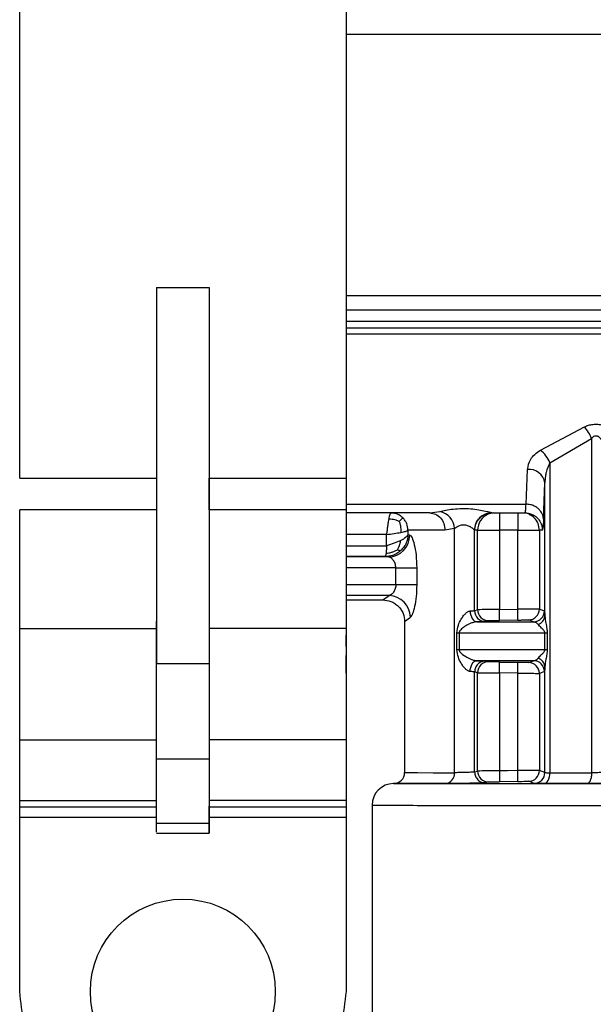
# Model space of a CAD drawing. Units: millimetres. Extents: x 50 to 2082, y 50 to 1435.
# Drawn here: x 555 to 599, y 511 to 586 of the extents above; entities that cross this region are included whole.
import ezdxf

# ---------------------------------------------------------------- set-up
doc = ezdxf.new("R2010")
doc.units = ezdxf.units.MM
doc.header["$LTSCALE"] = 5

msp = doc.modelspace()

# ---------------------------------------------------------------- linework, layer by layer
at = {"color": 7, "linetype": 'Continuous', "lineweight": 25}
for p, q in [((555.374, 550.979), (555.374, 613.375)), ((580.374, 613.375), (580.374, 550.979)), ((580.374, 584.985), (644.034, 584.985)), ((565.865, 565.599), (569.883, 565.599)), ((565.865, 565.599), (565.865, 536.787)), ((569.883, 565.599), (569.883, 536.787)), ((580.374, 564.985), (643.2, 564.985)), ((580.374, 564.985), (643.2, 564.985)), ((580.374, 563.873), (644.535, 563.873)), ((580.374, 563.018), (644.535, 563.018)), ((643.313, 562.485), (580.374, 562.485)), ((643.2, 562.013), (580.374, 562.013)), ((595.274, 553.138), (598.646, 554.918)), ((595.993, 552.167), (599.189, 554.026)), ((599.189, 554.026), (599.189, 528.428)), ((595.993, 552.167), (595.993, 528.429)), ((594.17, 548.991), (594.277, 551.662)), ((555.374, 550.979), (565.865, 550.979)), ((569.883, 550.979), (580.374, 550.979)), ((595.503, 547.836), (595.61, 550.625)), ((595.61, 540.436), (595.61, 550.625)), ((580.374, 548.991), (594.17, 548.991)), ((565.865, 548.57), (555.374, 548.57)), ((555.374, 539.485), (555.374, 548.57)), ((569.883, 548.57), (569.883, 539.485)), ((580.374, 548.57), (569.883, 548.57)), ((580.374, 548.57), (580.374, 539.485)), ((586.792, 548.326), (580.374, 548.326)), ((586.792, 548.326), (587.566, 548.43)), ((591.465, 548.322), (591.56, 548.326)), ((591.556, 548.328), (591.561, 548.326)), ((591.561, 548.326), (594.173, 548.326)), ((593.526, 548.326), (593.526, 548.229)), ((593.526, 548.229), (593.526, 546.997)), ((594.088, 548.326), (594.099, 548.37)), ((594.106, 548.357), (594.475, 548.268)), ((583.474, 546.664), (580.374, 546.664)), ((583.474, 545.816), (583.474, 546.664)), ((585.123, 546.996), (585.123, 546.634)), ((588.689, 547.125), (587.955, 546.993)), ((588.689, 528.432), (588.689, 547.125)), ((590.223, 540.841), (590.223, 546.995)), ((590.228, 546.993), (590.223, 546.995)), ((590.456, 546.996), (590.228, 546.993)), ((590.456, 540.912), (590.456, 546.996)), ((592.123, 546.997), (592.123, 540.929)), ((593.526, 546.997), (592.123, 546.997)), ((593.526, 540.954), (593.526, 546.997)), ((595.192, 546.996), (595.192, 540.964)), ((595.421, 546.993), (595.192, 546.996)), ((585.258, 546.619), (585.123, 546.634)), ((580.374, 545.816), (583.474, 545.816)), ((583.367, 544.982), (580.374, 544.982)), ((583.618, 544.952), (580.374, 544.952)), ((583.618, 544.952), (583.367, 544.982)), ((584.191, 544.119), (580.374, 544.119)), ((584.191, 542.82), (584.191, 544.119)), ((585.793, 544.118), (585.793, 542.82)), ((584.191, 542.82), (580.374, 542.82)), ((583.676, 541.996), (580.374, 541.996)), ((580.374, 541.665), (583.201, 541.665)), ((583.2, 541.665), (583.676, 541.996)), ((590.223, 540.841), (590.456, 540.912)), ((592.123, 540.929), (593.526, 540.954)), ((595.192, 540.964), (595.576, 540.815)), ((584.867, 539.998), (585.312, 540.346)), ((584.867, 539.998), (584.867, 528.438)), ((591.068, 540.008), (591.304, 540.079)), ((593.54, 540.12), (592.137, 540.096)), ((594.751, 539.982), (594.373, 540.131)), ((555.374, 539.485), (565.865, 539.485)), ((555.374, 530.959), (555.374, 539.485)), ((580.374, 539.485), (569.883, 539.485)), ((580.374, 539.485), (580.374, 530.959)), ((588.871, 537.842), (588.871, 539.151)), ((589.044, 539.151), (589.044, 537.842)), ((595.604, 537.839), (595.604, 539.148)), ((595.791, 539.148), (595.791, 537.839)), ((580.374, 538.91), (580.374, 538.085)), ((580.374, 538.085), (580.374, 538.458)), ((591.304, 536.924), (591.068, 536.987)), ((592.137, 536.907), (593.54, 536.883)), ((594.373, 536.871), (594.751, 537.007)), ((565.865, 536.787), (569.883, 536.787)), ((590.223, 528.485), (590.223, 536.154)), ((590.456, 536.09), (590.223, 536.154)), ((595.576, 536.174), (595.192, 536.038)), ((595.61, 528.441), (595.61, 536.552)), ((590.456, 528.556), (590.456, 536.09)), ((592.123, 536.074), (592.123, 528.573)), ((593.526, 536.05), (592.123, 536.074)), ((593.526, 528.598), (593.526, 536.05)), ((595.192, 536.038), (595.192, 528.608)), ((555.374, 530.959), (565.865, 530.959)), ((555.374, 526.301), (555.374, 530.959)), ((569.883, 530.959), (569.883, 526.301)), ((580.374, 530.959), (569.883, 530.959)), ((580.374, 530.959), (580.374, 526.301)), ((569.883, 529.458), (565.865, 529.458)), ((565.865, 524.536), (565.865, 529.458)), ((569.883, 529.458), (569.883, 524.536)), ((595.61, 528.441), (595.192, 528.608)), ((590.223, 528.485), (590.456, 528.556)), ((584.013, 527.604), (584.005, 527.604)), ((584.056, 527.605), (584.013, 527.604)), ((584.048, 527.604), (584.137, 527.605)), ((591.304, 527.723), (591.068, 527.652)), ((593.54, 527.764), (592.137, 527.74)), ((594.785, 527.608), (594.373, 527.775)), ((598.856, 527.594), (595.551, 527.595)), ((555.374, 526.301), (565.865, 526.301)), ((555.374, 525.815), (555.374, 526.301)), ((580.374, 526.301), (569.883, 526.301)), ((580.374, 526.301), (580.374, 525.815)), ((555.374, 525.815), (565.865, 525.815)), ((569.883, 525.815), (580.374, 525.815)), ((580.374, 525.815), (580.374, 511.665)), ((582.367, 525.937), (582.367, 506.166)), ((555.374, 511.665), (555.374, 524.998)), ((565.865, 524.998), (555.374, 524.998)), ((580.374, 524.998), (569.883, 524.998)), ((580.374, 524.998), (580.374, 511.665)), ((569.883, 524.536), (565.865, 524.536)), ((565.865, 523.805), (569.883, 523.805))]:
    msp.add_line(p, q, dxfattribs=at)
at = {"color": 7, "linetype": 'Continuous', "lineweight": 25, "flags": 128}
for points in [[(592.123, 548.326), (592.123, 548.304), (592.123, 548.23)], [(592.123, 548.23), (592.123, 548.229), (592.123, 548.105), (592.123, 547.94), (592.123, 547.738), (592.123, 547.507), (592.123, 547.257), (592.123, 546.997)], [(587.955, 546.993), (587.437, 546.993), (586.965, 546.994), (586.538, 546.994), (586.158, 546.995), (585.826, 546.995), (585.543, 546.996), (585.308, 546.996), (585.123, 546.996)], [(590.456, 546.996), (590.496, 546.997), (590.596, 546.997), (590.752, 546.997), (590.96, 546.997), (591.21, 546.997), (591.495, 546.997), (591.803, 546.997), (592.123, 546.997)], [(593.526, 546.997), (593.846, 546.997), (594.154, 546.997), (594.438, 546.997), (594.689, 546.997), (594.896, 546.997), (595.053, 546.997), (595.153, 546.997), (595.192, 546.996)], [(584.191, 544.119), (584.459, 544.119), (584.72, 544.119), (584.967, 544.118), (585.195, 544.118), (585.396, 544.118), (585.565, 544.118), (585.699, 544.118), (585.793, 544.118)], [(585.793, 542.82), (585.699, 542.82), (585.565, 542.82), (585.396, 542.82), (585.195, 542.82), (584.967, 542.82), (584.72, 542.82), (584.459, 542.82), (584.191, 542.82)], [(589.887, 540.818), (589.899, 540.655), (589.929, 540.499), (589.977, 540.355), (590.04, 540.228), (590.117, 540.125), (590.204, 540.048), (590.298, 540), (590.395, 539.984)], [(592.137, 540.096), (592.137, 540.112), (592.136, 540.16), (592.134, 540.237), (592.133, 540.341), (592.131, 540.467), (592.128, 540.611), (592.125, 540.767), (592.123, 540.929)], [(593.54, 540.12), (593.54, 540.136), (593.539, 540.184), (593.538, 540.261), (593.536, 540.365), (593.534, 540.491), (593.531, 540.635), (593.529, 540.791), (593.526, 540.954)], [(590.395, 539.984), (590.872, 539.984), (591.37, 539.984), (591.887, 539.983), (592.424, 539.983), (592.979, 539.983), (593.553, 539.983), (594.144, 539.982), (594.751, 539.982)], [(588.871, 539.151), (588.896, 539.151), (588.92, 539.151), (588.943, 539.151), (588.965, 539.151), (588.986, 539.151), (589.006, 539.151), (589.026, 539.151), (589.044, 539.151)], [(589.044, 539.151), (589.718, 539.151), (590.437, 539.15), (591.2, 539.15), (592.005, 539.15), (592.85, 539.149), (593.733, 539.149), (594.651, 539.149), (595.604, 539.148)], [(595.604, 539.148), (595.63, 539.148), (595.655, 539.148), (595.68, 539.148), (595.704, 539.148), (595.727, 539.148), (595.749, 539.148), (595.771, 539.148), (595.791, 539.148)], [(589.044, 537.842), (589.026, 537.842), (589.006, 537.842), (588.986, 537.842), (588.965, 537.842), (588.943, 537.842), (588.92, 537.842), (588.896, 537.842), (588.871, 537.842)], [(595.604, 537.839), (594.651, 537.84), (593.733, 537.84), (592.85, 537.84), (592.005, 537.841), (591.2, 537.841), (590.437, 537.842), (589.718, 537.842), (589.044, 537.842)], [(595.791, 537.839), (595.771, 537.839), (595.749, 537.839), (595.727, 537.839), (595.704, 537.839), (595.68, 537.839), (595.655, 537.839), (595.63, 537.839), (595.604, 537.839)], [(589.887, 536.176), (589.899, 536.339), (589.929, 536.495), (589.977, 536.639), (590.04, 536.765), (590.117, 536.869), (590.204, 536.946), (590.298, 536.993), (590.395, 537.009)], [(594.751, 537.007), (594.144, 537.007), (593.553, 537.007), (592.979, 537.008), (592.424, 537.008), (591.887, 537.008), (591.37, 537.008), (590.872, 537.009), (590.395, 537.009)], [(592.123, 536.074), (592.125, 536.236), (592.128, 536.392), (592.131, 536.536), (592.133, 536.662), (592.134, 536.766), (592.136, 536.843), (592.137, 536.891), (592.137, 536.907)], [(593.526, 536.05), (593.529, 536.212), (593.531, 536.368), (593.534, 536.512), (593.536, 536.638), (593.538, 536.742), (593.539, 536.819), (593.54, 536.866), (593.54, 536.883)], [(593.526, 528.598), (592.74, 528.584), (592.123, 528.573)], [(592.123, 528.573), (592.125, 528.411), (592.128, 528.255), (592.131, 528.111), (592.133, 527.985), (592.134, 527.881), (592.136, 527.804), (592.137, 527.756), (592.137, 527.74)], [(593.54, 527.764), (593.54, 527.78), (593.539, 527.828), (593.538, 527.906), (593.536, 528.009), (593.534, 528.135), (593.531, 528.279), (593.529, 528.435), (593.526, 528.598)], [(584.867, 528.438), (585.112, 528.436), (585.842, 528.435), (587.042, 528.433), (588.689, 528.432)], [(595.551, 527.595), (595.638, 527.614), (595.721, 527.663), (595.797, 527.741), (595.864, 527.844), (595.919, 527.97), (595.96, 528.113), (595.985, 528.268), (595.993, 528.429)], [(595.993, 528.429), (596.378, 528.428), (596.767, 528.428), (597.161, 528.428), (597.559, 528.428), (597.961, 528.428), (598.366, 528.428), (598.776, 528.428), (599.189, 528.428)], [(584.005, 527.604), (584.298, 527.602), (585.171, 527.6), (586.604, 527.599), (588.562, 527.597), (591, 527.596), (593.861, 527.595), (597.077, 527.594), (600.574, 527.593), (604.268, 527.593), (608.075, 527.593), (611.904, 527.593), (615.666, 527.593), (619.272, 527.593), (622.639, 527.594), (625.686, 527.595), (628.343, 527.597), (630.548, 527.598), (632.248, 527.599), (633.404, 527.601), (633.989, 527.603), (634.063, 527.604)]]:
    msp.add_lwpolyline(points, dxfattribs=at)
at = {"color": 7, "linetype": 'Continuous', "lineweight": 25}
msp.add_circle((567.874, 511.665), 7.083, dxfattribs=at)
for centre, radius, start, end in [((596.215, 552.826), 3.207, 21.96899, 40.71088), ((593.671, 551.198), 2.517, 22.6413, 50.42861), ((594.388, 550.429), 1.238, 9.10021, 95.12515), ((587.282, 547.05), 1.409, 3.04475, 78.34801), ((591.557, 546.994), 1.334, 90.04729, 179.94995), ((591.79, 546.997), 1.333, 112.9736, 180.00521), ((591.789, 546.997), 1.333, 94.34797, 112.96776), ((583.598, 546.611), 1.659, 270.68097, 0.24837), ((583.616, 540.3), 1.697, 1.54141, 87.96993), ((591.057, 540.841), 0.833, 180.01002, 270.79118), ((591.29, 540.912), 0.833, 179.9974, 270.96181), ((594.359, 540.964), 0.833, 270.98677, 0.0024), ((594.742, 540.816), 0.834, 270.64554, 359.98304), ((594.887, 540.489), 0.724, 286.00934, 355.82754), ((591.29, 536.09), 0.833, 89.03684, 180.0029), ((594.359, 536.038), 0.833, 359.99725, 89.01468), ((594.742, 536.174), 0.833, 0.01637, 89.35565), ((594.887, 536.499), 0.725, 4.16112, 73.97138), ((594.359, 528.608), 0.833, 270.98674, 0.00243), ((584.034, 528.438), 0.833, 270.00013, 359.99997), ((587.912, 528.373), 0.779, 276.45108, 4.35922), ((591.29, 528.556), 0.833, 179.99743, 270.96167), ((594.776, 528.441), 0.834, 270.61864, 359.98227), ((584.034, 525.937), 1.667, 91.00001, 180.01836)]:
    msp.add_arc(centre, radius, start, end, dxfattribs=at)
for points in [[(569.883, 565.599), (569.883, 562.967), (569.883, 557.702), (569.883, 553.22), (569.883, 550.979)], [(569.883, 548.57), (569.883, 549.008), (569.883, 549.883), (569.883, 550.614), (569.883, 550.979)], [(580.374, 550.979), (580.374, 550.614), (580.374, 549.883), (580.374, 549.008), (580.374, 548.57)], [(586.792, 548.326), (586.945, 548.306), (587.249, 548.266), (587.634, 547.958), (587.903, 547.517), (587.938, 547.168), (587.955, 546.993)], [(590.228, 546.993), (590.248, 547.167), (590.288, 547.517), (590.596, 547.957), (591.037, 548.266), (591.386, 548.306), (591.561, 548.326)], [(583.643, 547.842), (583.629, 547.761), (583.6, 547.598), (583.558, 547.305), (583.516, 546.991), (583.488, 546.773), (583.474, 546.664)], [(583.474, 546.664), (583.674, 546.692), (584.074, 546.747), (584.4, 546.803), (584.564, 546.83)], [(584.564, 546.83), (584.703, 546.858), (584.981, 546.913), (585.076, 546.969), (585.123, 546.996)], [(584.564, 546.225), (584.4, 546.157), (584.074, 546.021), (583.674, 545.884), (583.474, 545.816)], [(585.123, 546.634), (585.076, 546.566), (584.981, 546.43), (584.703, 546.293), (584.564, 546.225)], [(589.887, 540.818), (589.935, 540.82), (590.031, 540.823), (590.135, 540.829), (590.206, 540.835), (590.217, 540.839), (590.223, 540.841)], [(565.865, 535.135), (565.865, 535.415), (565.865, 535.975), (565.865, 537.181), (565.865, 538.558), (565.865, 539.548), (565.865, 540.043)], [(580.374, 540.398), (580.374, 539.914), (580.374, 538.946), (580.374, 537.338), (580.374, 535.876), (580.374, 535.248), (580.374, 534.934)], [(569.883, 539.485), (569.883, 538.614), (569.883, 536.871), (569.883, 534.469), (569.883, 532.383), (569.883, 531.433), (569.883, 530.959)], [(580.374, 538.469), (580.374, 538.563), (580.374, 538.752), (580.374, 538.924), (580.374, 538.994), (580.374, 538.938), (580.374, 538.91)], [(580.374, 536.052), (580.374, 536.13), (580.374, 536.287), (580.374, 536.653), (580.374, 537.055), (580.374, 537.297), (580.374, 537.418)], [(565.865, 529.458), (565.865, 529.881), (565.865, 530.728), (565.865, 532.486), (565.865, 534.505), (565.865, 536.026), (565.865, 536.787)], [(569.883, 536.787), (569.883, 536.026), (569.883, 534.505), (569.883, 532.486), (569.883, 530.728), (569.883, 529.881), (569.883, 529.458)], [(599.189, 528.428), (599.184, 528.32), (599.174, 528.104), (599.097, 527.83), (598.987, 527.637), (598.899, 527.608), (598.856, 527.594)], [(555.374, 524.998), (555.374, 525.326), (555.374, 525.981), (555.374, 526.807), (555.374, 527.385), (555.374, 527.46), (555.374, 527.498)], [(587.999, 527.598), (586.857, 527.599), (584.573, 527.601), (584.223, 527.603), (584.048, 527.604)], [(582.367, 525.937), (582.466, 525.936), (582.665, 525.935), (584.251, 525.933), (586.715, 525.931), (590.057, 525.929), (594.123, 525.927), (598.763, 525.926), (603.798, 525.926), (607.288, 525.925), (609.034, 525.925)], [(580.374, 511.665), (580.186, 510.029), (579.811, 506.757), (576.92, 502.596), (572.788, 499.816), (567.874, 498.839), (562.96, 499.816), (558.829, 502.596), (555.938, 506.757), (555.562, 510.029), (555.374, 511.665)]]:
    msp.add_open_spline(points, degree=3, dxfattribs=at)
for points, knots in [([(598.646, 554.918), (598.749, 554.961), (598.951, 555.046), (599.296, 555.115), (599.659, 555.127), (600.12, 555.053), (600.601, 554.845), (601.144, 554.418), (601.581, 553.801), (601.657, 553.295), (601.694, 553.046)], [0, 0, 0, 0, 0.072429, 0.141893, 0.217115, 0.293306, 0.428071, 0.550295, 0.77819, 1, 1, 1, 1]), ([(599.189, 554.026), (599.227, 554.07), (599.296, 554.15), (599.412, 554.219), (599.506, 554.238), (599.579, 554.235), (599.651, 554.213), (599.782, 554.138), (599.951, 553.929), (600.274, 553.242), (600.323, 552.588), (600.362, 552.07)], [0, 0, 0, 0, 0.060287, 0.108426, 0.132367, 0.155931, 0.18054, 0.207453, 0.306686, 0.450423, 1, 1, 1, 1]), ([(594.277, 551.662), (594.329, 551.923), (594.408, 552.319), (594.812, 552.822), (595.118, 553.031), (595.274, 553.138)], [0, 0, 0, 0, 0.4867341, 0.7373832, 1, 1, 1, 1]), ([(595.993, 552.167), (595.882, 551.925), (595.73, 551.595), (595.634, 551.07), (595.62, 550.8), (595.61, 550.625)], [0, 0, 0, 0, 0.486696, 0.665669, 1, 1, 1, 1]), ([(594.099, 548.37), (594.11, 548.396), (594.136, 548.455), (594.158, 548.799), (594.17, 548.991)], [0, 0, 0, 0, 0.43996, 1, 1, 1, 1]), ([(595.503, 547.836), (595.491, 547.944), (595.465, 548.188), (595.284, 548.485), (595.045, 548.711), (594.796, 548.86), (594.498, 548.967), (594.281, 548.983), (594.17, 548.991)], [0, 0, 0, 0, 0.179823, 0.407577, 0.541121, 0.686279, 0.840522, 1, 1, 1, 1]), ([(583.769, 548.298), (583.755, 548.27), (583.727, 548.215), (583.685, 548.059), (583.657, 547.915), (583.643, 547.842)], [0, 0, 0, 0, 0.333097, 0.666549, 1, 1, 1, 1]), ([(584.068, 548.304), (584.016, 548.31), (583.911, 548.322), (583.817, 548.306), (583.769, 548.298)], [0, 0, 0, 0, 0.491386, 1, 1, 1, 1]), ([(584.737, 547.941), (584.624, 548.035), (584.439, 548.189), (584.112, 548.308), (583.915, 548.322), (583.811, 548.33)], [0, 0, 0, 0, 0.425914, 0.694646, 1, 1, 1, 1]), ([(587.566, 548.43), (587.709, 548.465), (588.002, 548.535), (588.597, 548.627), (589.253, 548.672), (589.926, 548.652), (590.546, 548.576), (591.067, 548.471), (591.38, 548.387), (591.527, 548.341), (591.546, 548.332), (591.556, 548.328)], [0, 0, 0, 0, 0.120599, 0.246553, 0.37837, 0.511537, 0.640054, 0.7625, 0.881272, 0.941373, 1, 1, 1, 1]), ([(594.088, 548.326), (594.198, 548.318), (594.416, 548.302), (594.715, 548.182), (594.965, 548.01), (595.206, 547.75), (595.386, 547.404), (595.41, 547.119), (595.421, 546.993)], [0, 0, 0, 0, 0.158429, 0.312128, 0.45716, 0.590874, 0.819363, 1, 1, 1, 1]), ([(595.192, 546.996), (595.172, 547.17), (595.131, 547.518), (594.831, 547.968), (594.531, 548.136), (594.383, 548.219)], [0, 0, 0, 0, 0.33684, 0.67368, 1, 1, 1, 1]), ([(584.452, 547.676), (584.375, 547.707), (584.234, 547.764), (584.008, 547.812), (583.814, 547.837), (583.693, 547.841), (583.643, 547.842)], [0, 0, 0, 0, 0.309175, 0.571785, 0.822061, 1, 1, 1, 1]), ([(584.737, 547.941), (584.724, 547.93), (584.701, 547.911), (584.622, 547.838), (584.54, 547.76), (584.478, 547.701), (584.452, 547.676)], [0, 0, 0, 0, 0.309159, 0.571688, 0.822012, 1, 1, 1, 1]), ([(584.452, 547.676), (584.477, 547.596), (584.523, 547.448), (584.558, 547.214), (584.571, 547.011), (584.566, 546.883), (584.564, 546.83)], [0, 0, 0, 0, 0.309403, 0.572119, 0.82204, 1, 1, 1, 1]), ([(585.123, 546.996), (585.105, 547.167), (585.077, 547.426), (584.914, 547.739), (584.797, 547.873), (584.737, 547.941)], [0, 0, 0, 0, 0.4861297, 0.7398737, 1, 1, 1, 1]), ([(588.689, 547.125), (588.689, 547.125), (588.689, 547.125), (588.69, 547.126), (588.693, 547.129), (588.706, 547.14), (588.756, 547.182), (588.871, 547.263), (589.039, 547.353), (589.207, 547.402), (589.337, 547.421), (589.469, 547.419), (589.654, 547.387), (589.799, 547.324), (589.934, 547.242), (590.054, 547.161), (590.156, 547.069), (590.212, 547.012), (590.22, 547.001), (590.223, 546.995)], [0, 0, 0, 0, 0.00033, 0.0009, 0.002761, 0.009365, 0.034098, 0.129511, 0.253525, 0.315083, 0.371858, 0.429313, 0.488747, 0.6242, 0.650286, 0.737623, 0.868435, 0.936742, 1, 1, 1, 1]), ([(595.503, 547.836), (595.489, 547.57), (595.463, 547.088), (595.434, 547.022), (595.421, 546.993)], [0, 0, 0, 0, 0.550409, 1, 1, 1, 1]), ([(584.328, 545.508), (584.365, 545.576), (584.434, 545.701), (584.498, 545.901), (584.539, 546.073), (584.556, 546.181), (584.564, 546.225)], [0, 0, 0, 0, 0.3091051, 0.5717306, 0.8220846, 1, 1, 1, 1]), ([(585.123, 546.634), (585.112, 546.518), (585.09, 546.288), (584.969, 545.965), (584.8, 545.678), (584.65, 545.524), (584.577, 545.448)], [0, 0, 0, 0, 0.262499, 0.51954, 0.766521, 1, 1, 1, 1]), ([(585.258, 546.619), (585.286, 546.607), (585.342, 546.584), (585.464, 546.383), (585.616, 545.927), (585.762, 545.105), (585.783, 544.451), (585.793, 544.118)], [0, 0, 0, 0, 0.120565, 0.242054, 0.485179, 0.737516, 1, 1, 1, 1]), ([(584.577, 545.448), (584.475, 545.365), (584.28, 545.208), (583.867, 545.025), (583.56, 544.999), (583.367, 544.982)], [0, 0, 0, 0, 0.294948, 0.558966, 1, 1, 1, 1]), ([(583.441, 545.236), (583.44, 545.23), (583.433, 545.184), (583.418, 545.104), (583.395, 545.008), (583.377, 544.992), (583.367, 544.982)], [0, 0, 0, 0, 0.036102, 0.296952, 0.597958, 1, 1, 1, 1]), ([(583.474, 545.816), (583.472, 545.714), (583.47, 545.557), (583.456, 545.364), (583.446, 545.279), (583.441, 545.236)], [0, 0, 0, 0, 0.4762634, 0.7323892, 1, 1, 1, 1]), ([(583.441, 545.236), (583.482, 545.238), (583.582, 545.244), (583.763, 545.277), (583.972, 545.341), (584.167, 545.425), (584.28, 545.484), (584.328, 545.508)], [0, 0, 0, 0, 0.128821, 0.308974, 0.571013, 0.822152, 1, 1, 1, 1]), ([(584.328, 545.508), (584.366, 545.491), (584.437, 545.458), (584.502, 545.442), (584.545, 545.441), (584.568, 545.446), (584.577, 545.448)], [0, 0, 0, 0, 0.308536, 0.571168, 0.822263, 1, 1, 1, 1]), ([(584.191, 544.119), (584.188, 544.174), (584.182, 544.287), (584.123, 544.502), (583.995, 544.729), (583.804, 544.91), (583.68, 544.938), (583.618, 544.952)], [0, 0, 0, 0, 0.1155575, 0.2376848, 0.4846167, 0.7411971, 1, 1, 1, 1]), ([(584.191, 542.82), (584.188, 542.774), (584.184, 542.676), (584.149, 542.532), (584.095, 542.39), (583.998, 542.224), (583.871, 542.092), (583.754, 542.019), (583.696, 542.002), (583.676, 541.996)], [0, 0, 0, 0, 0.107025, 0.222248, 0.347564, 0.484446, 0.740017, 0.912386, 1, 1, 1, 1]), ([(585.793, 542.82), (585.784, 542.512), (585.767, 541.908), (585.641, 541.136), (585.479, 540.561), (585.367, 540.417), (585.312, 540.346)], [0, 0, 0, 0, 0.262459, 0.5157695, 0.7598062, 1, 1, 1, 1]), ([(583.186, 541.665), (583.396, 541.644), (583.72, 541.612), (584.112, 541.406), (584.382, 541.191), (584.599, 540.924), (584.81, 540.534), (584.845, 540.209), (584.867, 539.998)], [0, 0, 0, 0, 0.239, 0.367845, 0.499525, 0.631277, 0.760324, 1, 1, 1, 1]), ([(588.871, 539.151), (588.898, 539.347), (588.949, 539.714), (589.163, 540.139), (589.366, 540.448), (589.547, 540.65), (589.7, 540.762), (589.812, 540.809), (589.862, 540.815), (589.887, 540.818)], [0, 0, 0, 0, 0.281725, 0.528542, 0.683876, 0.810418, 0.912764, 0.95758, 1, 1, 1, 1]), ([(592.123, 540.929), (591.979, 540.928), (591.702, 540.926), (591.328, 540.923), (591.024, 540.92), (590.732, 540.917), (590.509, 540.914), (590.473, 540.912), (590.456, 540.912)], [0, 0, 0, 0, 0.167411, 0.322775, 0.466077, 0.597306, 0.822641, 1, 1, 1, 1]), ([(595.192, 540.964), (595.169, 540.964), (595.122, 540.965), (594.85, 540.963), (594.536, 540.961), (594.239, 540.959), (593.896, 540.957), (593.651, 540.955), (593.526, 540.954)], [0, 0, 0, 0, 0.213833, 0.451317, 0.579529, 0.713716, 0.853873, 1, 1, 1, 1]), ([(595.576, 540.815), (595.582, 540.799), (595.594, 540.765), (595.604, 540.547), (595.61, 540.436)], [0, 0, 0, 0, 0.493051, 1, 1, 1, 1]), ([(590.395, 539.984), (590.366, 539.982), (590.305, 539.978), (590.15, 539.946), (589.875, 539.851), (589.539, 539.677), (589.271, 539.49), (589.118, 539.338), (589.063, 539.246), (589.046, 539.19), (589.045, 539.164), (589.044, 539.151)], [0, 0, 0, 0, 0.057042, 0.11889, 0.26644, 0.528458, 0.782406, 0.899989, 0.956668, 0.979531, 1, 1, 1, 1]), ([(591.068, 540.008), (591.057, 540.006), (591.034, 540.003), (590.893, 539.997), (590.684, 539.991), (590.493, 539.986), (590.395, 539.984)], [0, 0, 0, 0, 0.249044, 0.500087, 0.743416, 1, 1, 1, 1]), ([(591.304, 540.079), (591.319, 540.079), (591.349, 540.081), (591.542, 540.085), (591.815, 540.09), (592.03, 540.094), (592.137, 540.096)], [0, 0, 0, 0, 0.2499791, 0.4999733, 0.7500049, 1, 1, 1, 1]), ([(593.54, 540.12), (593.648, 540.122), (593.862, 540.125), (594.135, 540.129), (594.328, 540.131), (594.358, 540.131), (594.373, 540.131)], [0, 0, 0, 0, 0.250116, 0.500137, 0.750104, 1, 1, 1, 1]), ([(594.751, 539.982), (594.817, 539.973), (594.932, 539.957), (595.04, 539.842), (595.087, 539.792)], [0, 0, 0, 0, 0.568023, 1, 1, 1, 1]), ([(595.61, 540.436), (595.629, 540.251), (595.66, 539.948), (595.766, 539.509), (595.783, 539.259), (595.791, 539.148)], [0, 0, 0, 0, 0.465787, 0.764703, 1, 1, 1, 1]), ([(595.604, 539.148), (595.602, 539.164), (595.599, 539.197), (595.57, 539.269), (595.487, 539.383), (595.365, 539.5), (595.27, 539.594), (595.224, 539.641), (595.212, 539.652), (595.208, 539.655), (595.208, 539.656), (595.161, 539.704), (595.124, 539.748), (595.087, 539.792)], [0, 0, 0, 0, 0.040383, 0.087918, 0.213964, 0.46575, 0.66117, 0.711501, 0.724837, 0.72855, 0.729668, 0.730293, 1, 1, 1, 1]), ([(589.887, 536.176), (589.862, 536.179), (589.812, 536.185), (589.7, 536.232), (589.547, 536.344), (589.366, 536.545), (589.163, 536.855), (588.949, 537.28), (588.898, 537.647), (588.871, 537.842)], [0, 0, 0, 0, 0.042415, 0.0872286, 0.1895819, 0.3161421, 0.4715053, 0.7182825, 1, 1, 1, 1]), ([(589.044, 537.842), (589.045, 537.83), (589.046, 537.804), (589.063, 537.748), (589.188, 537.54), (589.484, 537.352), (589.875, 537.141), (590.15, 537.047), (590.304, 537.015), (590.366, 537.011), (590.395, 537.009)], [0, 0, 0, 0, 0.02048, 0.043362, 0.10009, 0.470843, 0.733116, 0.880889, 0.942844, 1, 1, 1, 1]), ([(595.087, 537.196), (595.124, 537.24), (595.161, 537.284), (595.207, 537.332), (595.208, 537.333), (595.211, 537.336), (595.223, 537.347), (595.27, 537.393), (595.365, 537.488), (595.487, 537.605), (595.57, 537.719), (595.599, 537.791), (595.602, 537.824), (595.604, 537.839)], [0, 0, 0, 0, 0.269739, 0.269901, 0.271144, 0.274565, 0.287452, 0.337424, 0.534291, 0.786022, 0.91215, 0.959672, 1, 1, 1, 1]), ([(595.791, 537.839), (595.783, 537.729), (595.766, 537.479), (595.66, 537.039), (595.629, 536.737), (595.61, 536.552)], [0, 0, 0, 0, 0.235144, 0.534165, 1, 1, 1, 1]), ([(580.374, 537.164), (580.374, 536.935), (580.374, 536.437), (580.374, 536.847), (580.374, 537.069)], [0, 0, 0, 0, 0.4601618, 1, 1, 1, 1]), ([(591.068, 536.987), (590.962, 536.977), (590.8, 536.962), (590.603, 536.859), (590.467, 536.751), (590.358, 536.617), (590.252, 536.422), (590.235, 536.259), (590.223, 536.154)], [0, 0, 0, 0, 0.239263, 0.368236, 0.500001, 0.631765, 0.760738, 1, 1, 1, 1]), ([(590.395, 537.009), (590.493, 537.007), (590.685, 537.002), (590.893, 536.996), (591.034, 536.991), (591.057, 536.988), (591.068, 536.987)], [0, 0, 0, 0, 0.256595, 0.4998711, 0.7509819, 1, 1, 1, 1]), ([(592.137, 536.907), (592.03, 536.909), (591.815, 536.913), (591.542, 536.918), (591.349, 536.922), (591.319, 536.923), (591.304, 536.924)], [0, 0, 0, 0, 0.24999, 0.500059, 0.750036, 1, 1, 1, 1]), ([(594.373, 536.871), (594.358, 536.871), (594.328, 536.871), (594.135, 536.873), (593.862, 536.877), (593.647, 536.881), (593.54, 536.883)], [0, 0, 0, 0, 0.249979, 0.499955, 0.74998, 1, 1, 1, 1]), ([(594.751, 537.007), (594.817, 537.016), (594.932, 537.032), (595.04, 537.147), (595.087, 537.196)], [0, 0, 0, 0, 0.568017, 1, 1, 1, 1]), ([(590.223, 536.154), (590.218, 536.155), (590.206, 536.159), (590.135, 536.165), (590.031, 536.17), (589.935, 536.174), (589.887, 536.176)], [0, 0, 0, 0, 0.25, 0.5, 0.75, 1, 1, 1, 1]), ([(595.61, 536.552), (595.604, 536.442), (595.594, 536.223), (595.582, 536.19), (595.576, 536.174)], [0, 0, 0, 0, 0.5070092, 1, 1, 1, 1]), ([(590.456, 536.09), (590.473, 536.09), (590.509, 536.089), (590.732, 536.086), (591.024, 536.084), (591.328, 536.081), (591.702, 536.078), (591.979, 536.075), (592.123, 536.074)], [0, 0, 0, 0, 0.1774476, 0.402812, 0.5340333, 0.6773136, 0.8326403, 1, 1, 1, 1]), ([(593.526, 536.05), (593.651, 536.049), (593.896, 536.047), (594.239, 536.044), (594.536, 536.042), (594.85, 536.04), (595.122, 536.038), (595.169, 536.038), (595.192, 536.038)], [0, 0, 0, 0, 0.146129, 0.286289, 0.420476, 0.548689, 0.786172, 1, 1, 1, 1]), ([(580.374, 533.788), (580.374, 533.683), (580.374, 533.474), (580.374, 533.305), (580.374, 533.305), (580.374, 533.305)], [0, 0, 0, 0, 0.37485, 0.7497, 1, 1, 1, 1]), ([(592.123, 528.573), (591.979, 528.572), (591.702, 528.57), (591.328, 528.567), (591.024, 528.564), (590.732, 528.561), (590.509, 528.558), (590.473, 528.556), (590.456, 528.556)], [0, 0, 0, 0, 0.16736, 0.322687, 0.465968, 0.597189, 0.822553, 1, 1, 1, 1]), ([(595.192, 528.608), (595.169, 528.608), (595.122, 528.609), (594.85, 528.607), (594.536, 528.605), (594.239, 528.603), (593.896, 528.601), (593.651, 528.599), (593.526, 528.598)], [0, 0, 0, 0, 0.213832, 0.451316, 0.579528, 0.713714, 0.853873, 1, 1, 1, 1]), ([(590.223, 528.485), (590.221, 528.484), (590.214, 528.481), (590.151, 528.474), (590.011, 528.466), (589.815, 528.458), (589.596, 528.45), (589.329, 528.442), (589.061, 528.436), (588.838, 528.432), (588.737, 528.432), (588.689, 528.432)], [0, 0, 0, 0, 0.052376, 0.153226, 0.302165, 0.395135, 0.500186, 0.637704, 0.76685, 0.887617, 1, 1, 1, 1]), ([(590.223, 528.485), (590.235, 528.379), (590.252, 528.216), (590.358, 528.021), (590.467, 527.887), (590.603, 527.779), (590.8, 527.677), (590.962, 527.661), (591.068, 527.652)], [0, 0, 0, 0, 0.2392623, 0.3682357, 0.5, 0.6317644, 0.7607377, 1, 1, 1, 1]), ([(595.61, 528.441), (595.617, 528.439), (595.631, 528.435), (595.717, 528.432), (595.836, 528.429), (595.942, 528.429), (595.993, 528.429)], [0, 0, 0, 0, 0.263521, 0.518024, 0.763514, 1, 1, 1, 1]), ([(600.362, 528.467), (600.355, 528.465), (600.342, 528.46), (600.26, 528.453), (600.138, 528.446), (599.975, 528.44), (599.783, 528.434), (599.576, 528.431), (599.373, 528.428), (599.25, 528.428), (599.189, 528.428)], [0, 0, 0, 0, 0.125016, 0.25002, 0.375013, 0.499996, 0.631981, 0.759308, 0.88198, 1, 1, 1, 1]), ([(591.068, 527.652), (591.047, 527.649), (591.005, 527.645), (590.737, 527.636), (590.345, 527.627), (589.858, 527.617), (589.324, 527.609), (588.8, 527.603), (588.327, 527.599), (588.109, 527.599), (587.999, 527.598)], [0, 0, 0, 0, 0.124989, 0.250017, 0.374774, 0.499979, 0.624701, 0.749994, 0.874996, 1, 1, 1, 1]), ([(591.304, 527.723), (591.319, 527.723), (591.349, 527.725), (591.542, 527.729), (591.815, 527.734), (592.03, 527.738), (592.137, 527.74)], [0, 0, 0, 0, 0.249979, 0.499973, 0.750005, 1, 1, 1, 1]), ([(593.54, 527.764), (593.648, 527.766), (593.862, 527.769), (594.135, 527.773), (594.328, 527.775), (594.358, 527.775), (594.373, 527.775)], [0, 0, 0, 0, 0.250116, 0.500136, 0.750104, 1, 1, 1, 1]), ([(595.551, 527.595), (595.442, 527.595), (595.224, 527.596), (594.987, 527.598), (594.823, 527.602), (594.798, 527.606), (594.785, 527.608)], [0, 0, 0, 0, 0.250003, 0.499946, 0.750483, 1, 1, 1, 1]), ([(601.2, 527.634), (601.187, 527.632), (601.161, 527.627), (600.996, 527.62), (600.753, 527.613), (600.432, 527.606), (600.06, 527.601), (599.655, 527.597), (599.241, 527.595), (598.984, 527.594), (598.856, 527.594)], [0, 0, 0, 0, 0.123907, 0.249986, 0.374197, 0.500022, 0.624775, 0.750044, 0.875012, 1, 1, 1, 1]), ([(569.883, 526.301), (569.883, 526.066), (569.883, 525.769), (569.883, 525.856), (569.883, 525.875)], [0, 0, 0, 0, 0.790329, 1, 1, 1, 1]), ([(580.374, 526.388), (580.374, 526.248), (580.374, 525.846), (580.374, 525.333), (580.374, 524.998)], [0, 0, 0, 0, 0.3480538, 1, 1, 1, 1]), ([(569.883, 524.536), (569.883, 524.294), (569.883, 523.81), (569.883, 523.749), (569.883, 524.225), (569.883, 524.954), (569.883, 525.621), (569.883, 525.815)], [0, 0, 0, 0, 0.2267966, 0.4535932, 0.6803898, 0.9071864, 1, 1, 1, 1]), ([(565.865, 523.867), (565.865, 523.862), (565.865, 523.85), (565.865, 524.277), (565.865, 524.536)], [0, 0, 0, 0, 0.394298, 1, 1, 1, 1])]:
    msp.add_open_spline(points, degree=3, knots=knots, dxfattribs=at)

doc.saveas('drawing.dxf')
